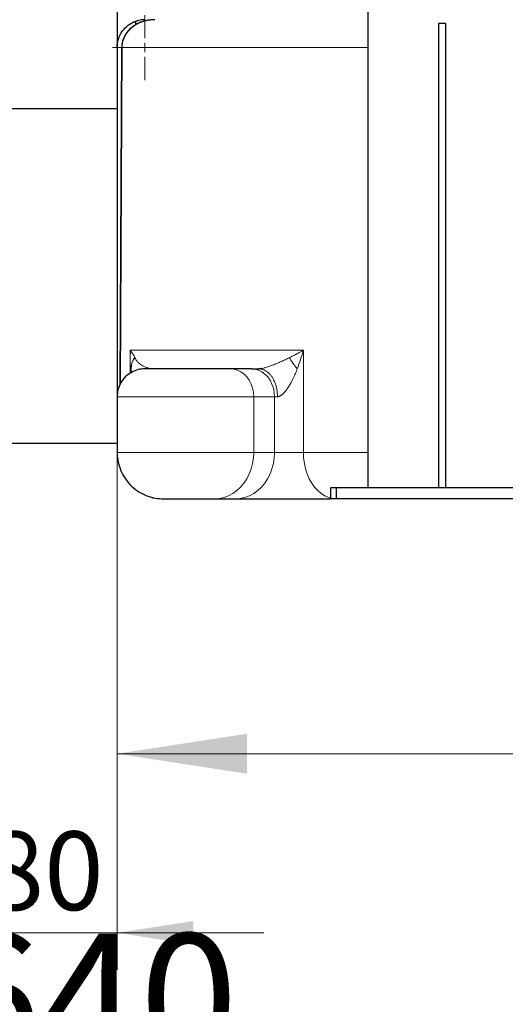
# Model space of a CAD drawing. Units: millimetres. Extents: x 0 to 420, y 0 to 297.
# Drawn here: x 269 to 282, y 187 to 214 of the extents above; entities that cross this region are included whole.
import ezdxf

# ---------------------------------------------------------------- set-up
doc = ezdxf.new("R2010")
doc.units = ezdxf.units.MM
doc.styles.add('SLDTEXTSTYLE0', font='TXT', dxfattribs={"width": 0.605})
doc.dimstyles.new('SLDDIMSTYLE0', dxfattribs={"dimtxt": 3.5, "dimasz": 3.5, "dimexe": 0, "dimexo": 0.0625, "dimgap": 0.875, "dimtad": 1, "dimlfac": 20, "dimrnd": 1e-09, "dimzin": 12, "dimdsep": 46, "dimtxsty": 'SLDTEXTSTYLE0', "dimsah": 1, "dimcen": 0.09, "dimadec": 0, "dimazin": 3, "dimtfac": 1, "dimtdec": 3, "dimtofl": 0, "dimtmove": 0, "dimatfit": 3, "dimfxl": 0, "dimfrac": 2, "dimtolj": 1, "dimtzin": 12, "dimarcsym": 0})
doc.dimstyles.new('SLDDIMSTYLE1', dxfattribs={"dimtxt": 2.054655, "dimasz": 3.5, "dimexe": 0, "dimexo": 0.0625, "dimgap": 0.513664, "dimtad": 1, "dimlfac": 20, "dimrnd": 1e-09, "dimzin": 12, "dimdsep": 46, "dimtxsty": 'SLDTEXTSTYLE0', "dimsah": 1, "dimcen": 0.09, "dimadec": 0, "dimazin": 3, "dimtfac": 1, "dimtdec": 3, "dimtmove": 0, "dimatfit": 0, "dimfxl": 0, "dimfrac": 2, "dimtolj": 1, "dimtzin": 12, "dimarcsym": 0})

# ---------------------------------------------------------------- blocks, each defined once
blk = doc.blocks.new('_D_8')
at = {"color": 7, "linetype": 'Continuous', "lineweight": 0}
for p, q in [((274.494, 271.389), (344.701, 271.389)), ((343.701, 200.939), (343.701, 271.389)), ((291.551, 200.939), (344.701, 200.939))]:
    blk.add_line(p, q, dxfattribs=at)
at = {"color": 7, "linetype": 'Continuous', "lineweight": 18}
for points in [[(343.701, 271.389), (343.162, 267.889), (344.239, 267.889)], [(343.701, 200.939), (344.239, 204.439), (343.162, 204.439)]]:
    blk.add_solid(points, dxfattribs=at)
at = {"color": 7, "linetype": 'Continuous', "lineweight": 18, "insert": (339.189, 230.816), "char_height": 3.5, "attachment_point": 1, "rotation": 90, "style": 'SLDTEXTSTYLE0'}
blk.add_mtext('1409', dxfattribs=at)
blk = doc.blocks.new('_D_10')
at = {"color": 7, "linetype": 'Continuous', "lineweight": 0}
for p, q in [((267.969, 213.295), (267.969, 188.253)), ((271.969, 212.989), (271.969, 188.253)), ((267.969, 189.253), (264.018, 189.253)), ((267.969, 189.253), (271.969, 189.253)), ((271.969, 189.253), (275.92, 189.253))]:
    blk.add_line(p, q, dxfattribs=at)
at = {"color": 7, "linetype": 'Continuous', "lineweight": 18}
for points in [[(267.969, 189.253), (265.914, 189.569), (265.914, 188.937)], [(271.969, 189.253), (274.023, 188.937), (274.023, 189.569)]]:
    blk.add_solid(points, dxfattribs=at)
at = {"color": 7, "linetype": 'Continuous', "lineweight": 18, "insert": (268.401, 191.982), "char_height": 2.1167, "attachment_point": 1, "rotation": 0, "style": 'SLDTEXTSTYLE0'}
blk.add_mtext('80', dxfattribs=at)
blk = doc.blocks.new('_D_11')
at = {"color": 7, "linetype": 'Continuous', "lineweight": 0}
for p, q in [((310.969, 220.739), (310.969, 193.075)), ((271.969, 212.989), (271.969, 193.075)), ((271.969, 194.075), (310.969, 194.075))]:
    blk.add_line(p, q, dxfattribs=at)
at = {"color": 7, "linetype": 'Continuous', "lineweight": 18}
for points in [[(271.969, 194.075), (275.469, 193.536), (275.469, 194.613)], [(310.969, 194.075), (307.469, 194.613), (307.469, 193.536)]]:
    blk.add_solid(points, dxfattribs=at)
at = {"color": 7, "linetype": 'Continuous', "lineweight": 18, "insert": (287.458, 198.586), "char_height": 3.5, "attachment_point": 1, "style": 'SLDTEXTSTYLE0'}
blk.add_mtext('780', dxfattribs=at)
blk = doc.blocks.new('_D_13')
at = {"color": 7, "linetype": 'Continuous', "lineweight": 0}
for p, q in [((228.969, 220.739), (228.969, 183.72)), ((310.969, 220.739), (310.969, 183.72)), ((228.969, 184.72), (310.969, 184.72))]:
    blk.add_line(p, q, dxfattribs=at)
at = {"color": 7, "linetype": 'Continuous', "lineweight": 18}
for points in [[(228.969, 184.72), (232.469, 184.182), (232.469, 185.258)], [(310.969, 184.72), (307.469, 185.258), (307.469, 184.182)]]:
    blk.add_solid(points, dxfattribs=at)
at = {"color": 7, "linetype": 'Continuous', "lineweight": 18, "insert": (264.622, 189.232), "char_height": 3.5, "attachment_point": 1, "style": 'SLDTEXTSTYLE0'}
blk.add_mtext('1640', dxfattribs=at)
blk = doc.blocks.new('SW_CENTERMARKSYMBOL_25')
at = {"color": 0, "linetype": 'Continuous', "lineweight": 18}
for p, q in [((0, 0.25), (0, 0.875)), ((-0.25, 0), (-0.875, 0)), ((0, 0), (-0.125, 0)), ((0, 0), (0, 0.125)), ((0, 0), (0, -0.125)), ((0, 0), (0.125, 0)), ((0.25, 0), (0.875, 0)), ((0, -0.25), (0, -0.875))]:
    blk.add_line(p, q, dxfattribs=at)

msp = doc.modelspace()

# ---------------------------------------------------------------- linework, layer by layer
at = {"color": 7, "linetype": 'Continuous', "lineweight": 25}
for p, q in [((271.9688, 219.51055), (271.9688, 213.08857)), ((271.9688, 219.51055), (271.9688, 204.67983)), ((278.7188, 215.4386), (278.7188, 201.23855)), ((272.39006, 213.76183), (272.38357, 213.75946)), ((272.4688, 213.70339), (272.4688, 213.80043)), ((272.98406, 213.83855), (272.92253, 213.83381)), ((280.8188, 213.73855), (280.6188, 213.73855)), ((280.6188, 213.73855), (280.6188, 201.23855)), ((280.8188, 201.23855), (280.8188, 213.73855)), ((271.9688, 213.08855), (271.9688, 203.6973)), ((272.09063, 213.10204), (272.04486, 204.00591)), ((271.9688, 211.43855), (267.9688, 211.43855)), ((272.34598, 204.51059), (272.34529, 204.4964)), ((272.3456, 204.54535), (272.34544, 204.52041)), ((272.34558, 204.54347), (272.34607, 204.51095)), ((272.3504, 204.48253), (272.35234, 204.49573)), ((275.57798, 204.43855), (275.01713, 204.43855)), ((271.9688, 203.75235), (271.9688, 202.20775)), ((271.9688, 203.68855), (271.9688, 202.18855)), ((267.9688, 202.43855), (271.9688, 202.43855)), ((277.7188, 201.23855), (277.7188, 200.93855)), ((277.8688, 201.23855), (277.7188, 201.23855)), ((283.5688, 201.23855), (277.8688, 201.23855)), ((277.8688, 201.23855), (277.8688, 200.93855)), ((272.91287, 200.97657), (272.94814, 200.96995)), ((274.5978, 200.93855), (275.15865, 200.93855)), ((277.8688, 200.93855), (277.7188, 200.93855)), ((283.5688, 200.93855), (277.8688, 200.93855))]:
    msp.add_line(p, q, dxfattribs=at)
at = {"color": 8, "linetype": 'Continuous', "lineweight": 18}
for p, q in [((272.05533, 204.03253), (272.10148, 213.09182)), ((272.10148, 213.09182), (272.0907, 213.09379)), ((278.7188, 213.08855), (272.10153, 213.08855)), ((276.98397, 204.93855), (272.31855, 204.93855)), ((272.31856, 204.93855), (272.31856, 204.31712)), ((276.98397, 202.18855), (276.98397, 204.93855)), ((271.9688, 203.68855), (275.64614, 203.68855)), ((275.64614, 202.18855), (275.64614, 203.68855)), ((275.64614, 203.68855), (276.20699, 203.68855)), ((276.20699, 202.18855), (276.20699, 203.68855)), ((276.20699, 203.68855), (276.28785, 203.68855)), ((271.9688, 202.18855), (275.64614, 202.18855)), ((276.20699, 202.18855), (275.64614, 202.18855)), ((276.98397, 202.18855), (276.20699, 202.18855)), ((278.7188, 202.18855), (276.98397, 202.18855)), ((272.13256, 201.57001), (272.14598, 201.55858))]:
    msp.add_line(p, q, dxfattribs=at)
at = {"color": 8, "linetype": 'Continuous', "lineweight": 18, "flags": 128}
for points in [[(275.01714, 204.43855), (275.11553, 204.42932), (275.21151, 204.40184), (275.3027, 204.35681), (275.38685, 204.29531), (275.46191, 204.21888), (275.52601, 204.12939), (275.57758, 204.02904), (275.61535, 203.92031), (275.63839, 203.80588), (275.64614, 203.68855)], [(276.20699, 203.68855), (276.19924, 203.80588), (276.1762, 203.92031), (276.13843, 204.02904), (276.08686, 204.12939), (276.02276, 204.21888), (275.9477, 204.29531), (275.86355, 204.35681), (275.77236, 204.40184), (275.67638, 204.42932), (275.57798, 204.43855)], [(274.5978, 200.93855), (274.72416, 200.94767), (274.84868, 200.97487), (274.96955, 201.01978), (275.08499, 201.08173), (275.19332, 201.15982), (275.29298, 201.25291), (275.38249, 201.35965), (275.46057, 201.47847), (275.52606, 201.60765), (275.57801, 201.7453), (275.61568, 201.88941), (275.63849, 202.03788), (275.64614, 202.18855)], [(275.15866, 200.93855), (275.28503, 200.94767), (275.40955, 200.97488), (275.53041, 201.01979), (275.64585, 201.08174), (275.75418, 201.15983), (275.85383, 201.25292), (275.94335, 201.35965), (276.02142, 201.47848), (276.08691, 201.60765), (276.13886, 201.7453), (276.17653, 201.88941), (276.19934, 202.03788), (276.20699, 202.18855)], [(277.7188, 200.95855), (277.66411, 200.97488), (277.56103, 201.01979), (277.46257, 201.08174), (277.37017, 201.15983), (277.28518, 201.25292), (277.20883, 201.35965), (277.14224, 201.47848), (277.08639, 201.60765), (277.04208, 201.7453), (277.00995, 201.88941), (276.99049, 202.03788), (276.98397, 202.18855)]]:
    msp.add_lwpolyline(points, dxfattribs=at)
at = {"color": 7, "linetype": 'Continuous', "lineweight": 25}
for points, knots in [([(271.98473, 219.4932), (271.9848, 219.46457), (271.98545, 219.1967), (271.98632, 218.71118), (271.98714, 218.05583), (271.9873, 217.46005), (271.98685, 216.92273), (271.98582, 216.44275), (271.98427, 216.01504), (271.9824, 215.66414), (271.98048, 215.3791), (271.9784, 215.13852), (271.9767, 214.90023), (271.97539, 214.65344), (271.97433, 214.39805), (271.97356, 214.16542), (271.973, 213.95829), (271.97258, 213.77771), (271.97224, 213.6096), (271.97198, 213.45901), (271.97178, 213.33099), (271.97164, 213.23243), (271.97156, 213.16583), (271.97155, 213.15716), (271.97154, 213.15272)], [0, 0, 0, 0, 0.00868069, 0.08119836, 0.1495579, 0.21377323, 0.27280409, 0.32782131, 0.3788115, 0.42576505, 0.45864125, 0.48926767, 0.52171239, 0.558272, 0.59895834, 0.64378765, 0.68013507, 0.71881617, 0.75983423, 0.80319229, 0.84888944, 0.89693147, 0.94731517, 1, 1, 1, 1]), ([(271.9688, 213.08855), (271.96885, 213.09522), (271.96895, 213.10803), (271.96969, 213.12646), (271.97074, 213.14331), (271.97203, 213.15857), (271.97345, 213.17226), (271.97491, 213.18437), (271.97828, 213.20901), (271.98469, 213.24475), (271.99649, 213.29232), (272.01053, 213.33672), (272.03158, 213.3913), (272.06902, 213.46817), (272.13095, 213.55999), (272.1987, 213.63093), (272.2524, 213.67654), (272.29193, 213.706), (272.33459, 213.73325), (272.37346, 213.75472), (272.40647, 213.77069), (272.43365, 213.78238), (272.44966, 213.78864), (272.45845, 213.79193), (272.46301, 213.7936), (272.46631, 213.79479), (272.4684, 213.79552), (272.46867, 213.79561), (272.4688, 213.79566)], [0, 0, 0, 0, 0.02061349, 0.03960567, 0.05697652, 0.07272606, 0.08685426, 0.09936114, 0.11024671, 0.16329305, 0.21049529, 0.25902557, 0.30319238, 0.38418861, 0.50797213, 0.61273978, 0.64711908, 0.69803596, 0.74702472, 0.79109632, 0.83520564, 0.87610907, 0.91810347, 0.93428388, 0.9505521, 0.96691988, 0.98339875, 1, 1, 1, 1]), ([(272.929, 213.83602), (272.88515, 213.83247), (272.80574, 213.82606), (272.69594, 213.80084), (272.6125, 213.77314), (272.55061, 213.74675), (272.50415, 213.72379), (272.46006, 213.69903), (272.40054, 213.66084), (272.31997, 213.59785), (272.24212, 213.51426), (272.17874, 213.41933), (272.1333, 213.32485), (272.09796, 213.21033), (272.09328, 213.12692), (272.09082, 213.08324)], [0, 0, 0, 0, 0.10897972, 0.19735042, 0.27550818, 0.32306482, 0.36150433, 0.40278042, 0.44697956, 0.53419737, 0.65259323, 0.72502596, 0.80705396, 0.89895641, 1, 1, 1, 1]), ([(272.7188, 213.83855), (272.65828, 213.83574), (272.56891, 213.83158), (272.49323, 213.80055), (272.4688, 213.79054)], [0, 0, 0, 0, 0.677210688, 1, 1, 1, 1]), ([(272.0907, 213.09379), (272.09066, 213.09379), (272.09018, 213.09387), (272.09092, 213.09397), (272.09159, 213.09406)], [0, 0, 0, 0, 0.08383592, 1, 1, 1, 1]), ([(272.7188, 204.43855), (272.6585, 204.4343), (272.5315, 204.42536), (272.34715, 204.35004), (272.18144, 204.2259), (272.05738, 204.0602), (271.98187, 203.87614), (271.97351, 203.74935), (271.96955, 203.68929)], [0, 0, 0, 0, 0.15374327, 0.32379858, 0.50034885, 0.67689912, 0.84695444, 1, 1, 1, 1]), ([(272.34428, 204.49181), (272.34143, 204.44084), (272.338, 204.37963), (272.33433, 204.33588), (272.33371, 204.32856)], [0, 0, 0, 0, 0.83274962, 1, 1, 1, 1]), ([(275.01713, 204.43855), (274.97729, 204.43855), (274.89762, 204.43855), (274.74579, 204.43855), (274.57521, 204.43855), (274.3879, 204.43855), (274.18953, 204.43855), (273.98523, 204.43855), (273.7805, 204.43855), (273.5808, 204.43855), (273.39146, 204.43855), (273.21755, 204.43855), (273.06369, 204.43855), (272.93409, 204.43855), (272.8318, 204.43855), (272.76114, 204.43855), (272.72262, 204.43855), (272.72249, 204.43855), (272.72244, 204.43855)], [0, 0, 0, 0, 0.0637748, 0.12754959, 0.19132439, 0.25509918, 0.31887398, 0.38264878, 0.44642357, 0.51019837, 0.57397317, 0.63774796, 0.70152276, 0.76529755, 0.82907235, 0.89284715, 0.95662194, 1, 1, 1, 1]), ([(272.9594, 204.43855), (272.94154, 204.43884), (272.91773, 204.43921), (272.89453, 204.44239), (272.88874, 204.44319)], [0, 0, 0, 0, 0.75040433, 1, 1, 1, 1]), ([(275.84919, 204.44593), (275.84455, 204.44496), (275.81832, 204.43948), (275.79743, 204.43891), (275.78024, 204.43844)], [0, 0, 0, 0, 0.17690028, 1, 1, 1, 1]), ([(275.86779, 204.4252), (275.85225, 204.42957), (275.82331, 204.4377), (275.79387, 204.43828), (275.78024, 204.43855)], [0, 0, 0, 0, 0.53707471, 1, 1, 1, 1]), ([(271.9715, 202.18879), (271.97065, 202.17589), (271.96481, 202.08712), (271.99319, 201.91801), (272.06369, 201.68853), (272.18587, 201.46978), (272.35032, 201.27771), (272.54859, 201.12361), (272.76699, 201.01538), (272.99293, 200.95019), (273.14495, 200.94236), (273.2188, 200.93855)], [0, 0, 0, 0, 0.0197696, 0.13601731, 0.25882124, 0.386314, 0.51612136, 0.64331204, 0.76771152, 0.88715944, 1, 1, 1, 1]), ([(273.22098, 200.93855), (273.22101, 200.93855), (273.22109, 200.93855), (273.2442, 200.93855), (273.2866, 200.93855), (273.34797, 200.93855), (273.42573, 200.93855), (273.51805, 200.93855), (273.6224, 200.93855), (273.736, 200.93855), (273.85582, 200.93855), (273.97866, 200.93855), (274.10124, 200.93855), (274.22026, 200.93855), (274.33264, 200.93855), (274.43499, 200.93855), (274.52609, 200.93855), (274.57389, 200.93855), (274.5978, 200.93855)], [0, 0, 0, 0, 0.04337806, 0.10715285, 0.17092765, 0.23470245, 0.29847724, 0.36225204, 0.42602683, 0.48980163, 0.55357643, 0.61735122, 0.68112602, 0.74490082, 0.80867561, 0.87245041, 0.9362252, 1, 1, 1, 1]), ([(275.15866, 200.93855), (275.196, 200.93855), (275.27068, 200.93855), (275.40473, 200.93855), (275.55262, 200.93855), (275.71445, 200.93855), (275.88749, 200.93855), (276.06992, 200.93855), (276.25923, 200.93855), (276.4532, 200.93855), (276.6493, 200.93855), (276.84513, 200.93855), (277.03821, 200.93855), (277.22619, 200.93855), (277.40634, 200.93855), (277.5695, 200.93855), (277.66577, 200.93855), (277.71005, 200.93855)], [0, 0, 0, 0, 0.06733629, 0.13466784, 0.20200649, 0.26933565, 0.3366743, 0.40400346, 0.47134211, 0.53867127, 0.60600971, 0.67333908, 0.74067752, 0.80800689, 0.87534554, 0.9426747, 1, 1, 1, 1])]:
    msp.add_open_spline(points, degree=3, knots=knots, dxfattribs=at)
at = {"color": 8, "linetype": 'Continuous', "lineweight": 18}
for points, knots in [([(272.98406, 213.83855), (272.97675, 213.83851), (272.96213, 213.83842), (272.94021, 213.83771), (272.91832, 213.83657), (272.89646, 213.83497), (272.87464, 213.8329), (272.85288, 213.83038), (272.83117, 213.8274), (272.80954, 213.82396), (272.76656, 213.81618), (272.69805, 213.79996), (272.61081, 213.77035), (272.52578, 213.73179), (272.42727, 213.6751), (272.32049, 213.5912), (272.2353, 213.49156), (272.18381, 213.40806), (272.15314, 213.34483), (272.13015, 213.28224), (272.11645, 213.22892), (272.10885, 213.18692), (272.10476, 213.15518), (272.10216, 213.12348), (272.10175, 213.10235), (272.10155, 213.09182)], [0, 0, 0, 0, 0.017497368, 0.034978315, 0.052445476, 0.069901461, 0.087348852, 0.104790189, 0.122227158, 0.139658536, 0.157082584, 0.226519317, 0.30754183, 0.376235872, 0.448037711, 0.576264934, 0.693628777, 0.751037274, 0.802425331, 0.854837606, 0.903330341, 0.927742692, 0.951992422, 0.976081311, 1, 1, 1, 1]), ([(272.31856, 204.93855), (272.32254, 204.93365), (272.33105, 204.92321), (272.3441, 204.90649), (272.35912, 204.88651), (272.37527, 204.86401), (272.39248, 204.83854), (272.40902, 204.81233), (272.42358, 204.78735), (272.43545, 204.7653), (272.4419, 204.75223), (272.44495, 204.74607)], [0, 0, 0, 0, 0.07635206, 0.16302125, 0.25998236, 0.38671319, 0.51330257, 0.65613965, 0.79463776, 0.90313725, 1, 1, 1, 1]), ([(276.60707, 204.73855), (276.61675, 204.74334), (276.63712, 204.7534), (276.66873, 204.76932), (276.70502, 204.78782), (276.74807, 204.8101), (276.79543, 204.83498), (276.84403, 204.86092), (276.89169, 204.88695), (276.9384, 204.91291), (276.96917, 204.93022), (276.98397, 204.93855)], [0, 0, 0, 0, 0.07243323, 0.15225173, 0.23950356, 0.35021294, 0.48613482, 0.61283194, 0.73969953, 0.87474548, 1, 1, 1, 1]), ([(276.98397, 204.93855), (276.96118, 204.85445), (276.93616, 204.77048), (276.88158, 204.60345), (276.85201, 204.5204), (276.82, 204.43855)], [0, 0, 0, 0, 0.5, 0.5, 1, 1, 1, 1]), ([(272.35234, 204.49573), (272.35477, 204.5293), (272.36103, 204.61581), (272.41537, 204.69196), (272.44863, 204.73856)], [0, 0, 0, 0, 0.38808534, 1, 1, 1, 1]), ([(272.44495, 204.74607), (272.41316, 204.70109), (272.36068, 204.62682), (272.35489, 204.54291), (272.3526, 204.50982)], [0, 0, 0, 0, 0.605635974, 1, 1, 1, 1]), ([(272.88874, 204.44319), (272.88081, 204.4441), (272.86293, 204.44615), (272.83925, 204.45083), (272.81186, 204.45712), (272.7831, 204.46518), (272.74818, 204.47718), (272.71505, 204.4909), (272.68327, 204.50617), (272.65164, 204.52315), (272.61671, 204.54446), (272.5836, 204.56829), (272.55231, 204.59467), (272.52526, 204.62169), (272.49798, 204.65506), (272.4731, 204.69195), (272.45679, 204.72313), (272.44875, 204.73851)], [0, 0, 0, 0, 0.04824814, 0.10883405, 0.14684862, 0.21954481, 0.29106538, 0.37106357, 0.4353383, 0.50030234, 0.58052461, 0.66925895, 0.72721869, 0.80111213, 0.86711097, 0.9344706, 1, 1, 1, 1]), ([(276.60707, 204.73855), (276.56943, 204.72017), (276.49682, 204.68471), (276.39016, 204.6357), (276.28816, 204.59111), (276.19466, 204.55265), (276.11366, 204.52185), (276.05115, 204.49987), (276.00081, 204.48337), (275.9548, 204.46971), (275.90312, 204.45576), (275.86944, 204.44962), (275.84919, 204.44593)], [0, 0, 0, 0, 0.16964982, 0.32736599, 0.45720069, 0.59087674, 0.69762425, 0.764545, 0.82036261, 0.87819387, 0.9268145, 1, 1, 1, 1]), ([(276.82, 204.43855), (276.77463, 204.49074), (276.73236, 204.54406), (276.65985, 204.64621), (276.62969, 204.69495), (276.60707, 204.73855)], [0, 0, 0, 0, 0.5, 0.5, 1, 1, 1, 1]), ([(276.28785, 203.68855), (276.28448, 203.7544), (276.2782, 203.87683), (276.23489, 204.03253), (276.18678, 204.14225), (276.14555, 204.21085), (276.1137, 204.25474), (276.08722, 204.28647), (276.06077, 204.31414), (276.03468, 204.33797), (275.99826, 204.36712), (275.95287, 204.3951), (275.9055, 204.41758), (275.87774, 204.42319), (275.86779, 204.4252)], [0, 0, 0, 0, 0.18822704, 0.34995311, 0.47594396, 0.56176807, 0.61219875, 0.6603306, 0.70607839, 0.74938575, 0.79022178, 0.88143216, 0.95749289, 1, 1, 1, 1]), ([(276.82, 204.43855), (276.81684, 204.43052), (276.80432, 204.3987), (276.7753, 204.32786), (276.72437, 204.21217), (276.64735, 204.05728), (276.57528, 203.93734), (276.52312, 203.86612), (276.50798, 203.84639), (276.49262, 203.82739), (276.47707, 203.80916), (276.46134, 203.7918), (276.44546, 203.77541), (276.42945, 203.76009), (276.41335, 203.74595), (276.3972, 203.7331), (276.38103, 203.72166), (276.3649, 203.71174), (276.34891, 203.70343), (276.33311, 203.69681), (276.31761, 203.69205), (276.30244, 203.68908), (276.29271, 203.68873), (276.28787, 203.68855)], [0, 0, 0, 0, 0.0266585, 0.10572588, 0.23615231, 0.41517669, 0.63524955, 0.66116814, 0.68675127, 0.71197762, 0.73683247, 0.76129169, 0.78530762, 0.80884163, 0.83187087, 0.85439147, 0.8764195, 0.8979664, 0.91904848, 0.93970675, 0.96001161, 0.98006687, 1, 1, 1, 1])]:
    msp.add_open_spline(points, degree=3, knots=knots, dxfattribs=at)
for points in [[(272.32945, 204.84153), (272.32627, 204.87384), (272.32264, 204.90618), (272.31856, 204.93855)], [(272.44862, 204.73857), (272.44741, 204.74106), (272.44619, 204.74356), (272.44495, 204.74607)]]:
    msp.add_open_spline(points, degree=3, dxfattribs=at)
at = {"color": 7, "linetype": 'Continuous', "lineweight": 25}
msp.add_open_spline([(275.57798, 204.43855), (275.63512, 204.43855), (275.70311, 204.43855), (275.78035, 204.43855)], degree=3, dxfattribs=at)

# ---------------------------------------------------------------- block references
at = {"color": 7, "linetype": 'Continuous', "lineweight": 0}
msp.add_blockref('SW_CENTERMARKSYMBOL_25', (272.7188, 213.08855), dxfattribs=at)

# ---------------------------------------------------------------- dimensions: what is measured, and where the dimension line sits
at = {"color": 7, "linetype": 'Continuous', "lineweight": 18}
for base, p1, p2, angle, dimstyle, picture, middle in [((343.70065, 271.38855), (291.45106, 200.93855), (274.3938, 271.38855), 90, 'SLDDIMSTYLE0', '_D_8', (343.70065, 236.16355)), ((271.9688, 189.25315), (267.9688, 213.39513), (271.9688, 213.08855), 0, 'SLDDIMSTYLE1', '_D_10', (269.9688, 189.25315))]:
    dim = msp.add_linear_dim(base=base, p1=p1, p2=p2, angle=angle, dimstyle=dimstyle, dxfattribs=at)
    dim.commit()
    dim.dimension.update_dxf_attribs({"geometry": picture, "text_midpoint": middle, "dimtype": 160})
for base, p1, picture, middle in [((310.9688, 184.72004), (228.9688, 220.83855), '_D_13', (269.9688, 184.72004)), ((310.9688, 194.07453), (271.9688, 213.08855), '_D_11', (291.4688, 194.07453))]:
    dim = msp.add_linear_dim(base=base, p1=p1, p2=(310.9688, 220.83855), dimstyle='SLDDIMSTYLE0', dxfattribs=at)
    dim.commit()
    dim.dimension.update_dxf_attribs({"geometry": picture, "text_midpoint": middle, "dimtype": 160})

doc.saveas('drawing.dxf')
